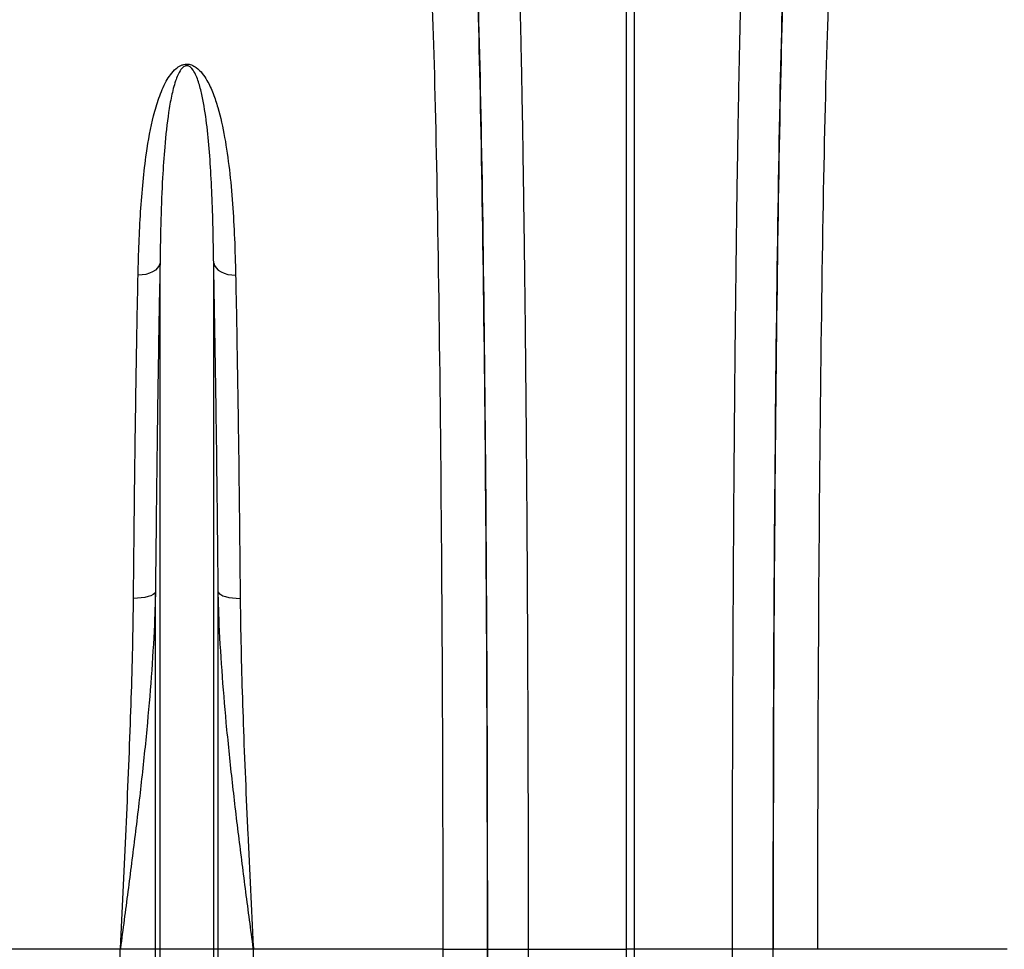
# Model space of a CAD drawing. Units: millimetres. Extents: x 773 to 17139, y 764 to 7801.
# Drawn here: x 13100 to 13322, y 3961 to 4170 of the extents above; entities that cross this region are included whole.
import ezdxf

# ---------------------------------------------------------------- set-up
doc = ezdxf.new("R2010")
doc.units = ezdxf.units.MM
doc.layers.get('0').update_dxf_attribs({"linetype": 'CONTINUOUS'})
doc.layers.add('ACO_DRAINAGE', color=7, linetype='CONTINUOUS')

# ---------------------------------------------------------------- blocks, each defined once
blk = doc.blocks.new('ACO_-_32830_-_FRONT')
at = {"layer": 'ACO_DRAINAGE', "linetype": 'Continuous'}
for p, q in [((-750.87, 472), (-750.87, 707.56)), ((-749.13, 707.56), (-749.13, 472)), ((-856.24, 626.15), (-856.59, 625.62)), ((-856.05, 626.7), (-856.24, 626.15)), ((-856.05, 472), (-856.05, 626.7)), ((-843.95, 472), (-843.95, 626.7)), ((-843.95, 626.7), (-843.76, 626.15)), ((-843.76, 626.15), (-843.41, 625.62)), ((-860.11, 624.03), (-861, 623.99)), ((-859.24, 624.17), (-860.11, 624.03)), ((-858.43, 624.41), (-859.24, 624.17)), ((-857.71, 624.74), (-858.43, 624.41)), ((-857.09, 625.15), (-857.71, 624.74)), ((-856.59, 625.62), (-857.09, 625.15)), ((-843.41, 625.62), (-842.91, 625.15)), ((-842.91, 625.15), (-842.29, 624.74)), ((-842.29, 624.74), (-841.57, 624.41)), ((-841.57, 624.41), (-840.76, 624.17)), ((-840.76, 624.17), (-839.89, 624.03)), ((-839.89, 624.03), (-839, 623.99)), ((-861.14, 551.13), (-862.03, 551.11)), ((-860.27, 551.21), (-861.14, 551.13)), ((-859.46, 551.33), (-860.27, 551.21)), ((-858.74, 551.5), (-859.46, 551.33)), ((-858.12, 551.71), (-858.74, 551.5)), ((-857.63, 551.96), (-858.12, 551.71)), ((-857.27, 552.23), (-857.63, 551.96)), ((-857.08, 552.52), (-857.27, 552.23)), ((-857.08, 472), (-857.08, 552.52)), ((-842.92, 472), (-842.92, 552.52)), ((-842.92, 552.52), (-842.73, 552.23)), ((-842.73, 552.23), (-842.37, 551.96)), ((-842.37, 551.96), (-841.88, 551.71)), ((-841.88, 551.71), (-841.26, 551.5)), ((-841.26, 551.5), (-840.54, 551.33)), ((-840.54, 551.33), (-839.73, 551.21)), ((-839.73, 551.21), (-838.86, 551.13)), ((-838.86, 551.13), (-837.97, 551.11)), ((-865.01, 472), (-907.79, 472)), ((-857.08, 472), (-865.01, 472)), ((-865.01, 186.76), (-865.01, 472)), ((-856.05, 472), (-857.08, 472)), ((-857.08, 44.23), (-857.08, 472)), ((-843.95, 472), (-856.05, 472)), ((-856.05, 39.58), (-856.05, 472)), ((-843.95, 39.58), (-843.95, 472)), ((-842.92, 472), (-843.95, 472)), ((-842.92, 44.23), (-842.92, 472)), ((-834.99, 472), (-842.92, 472)), ((-834.99, 186.76), (-834.99, 472)), ((-792.21, 472), (-834.99, 472)), ((-792.21, 472), (-782.22, 472)), ((-782.16, 472), (-773.03, 472)), ((-773.03, 472), (-750.87, 472)), ((-773.03, 472), (-773.03, 460.77)), ((-749.13, 472), (-750.87, 472)), ((-750.87, 460.74), (-750.87, 472)), ((-726.97, 472), (-749.13, 472)), ((-749.13, 472), (-749.13, 460.74)), ((-717.84, 472), (-726.97, 472)), ((-726.97, 460.77), (-726.97, 472)), ((-707.79, 472), (-717.78, 472)), ((-665.01, 472), (-707.79, 472))]:
    blk.add_line(p, q, dxfattribs=at)
for centre, major_axis, ratio, start_param, end_param in [((-786.54, 472), (0, 248), 0.017455, 4.712389, 5.830394), ((-786.53, 472), (0, 250.64), 0.017455, 4.712389, 5.824235), ((-713.47, 472), (0, 250.64), 0.017455, 0.45895, 1.570796), ((-713.46, 472), (0, 248), 0.017455, 0.452791, 1.570796), ((-796.54, 472), (0, 238), 0.018188, 4.712389, 5.830394), ((-703.46, 472), (0, 238), 0.018188, 0.452791, 1.570796), ((-804.71, 472), (0, 706), 0.017702, 4.068888, 4.712389), ((-794.71, 472), (0, 716), 0.017455, 4.068888, 4.712389), ((-791.23, 472), (0, 519.77), 0.017455, 4.691124, 4.712389), ((-708.77, 472), (0, 519.77), 0.017455, 1.570796, 1.592062)]:
    blk.add_ellipse(centre, major_axis=major_axis, ratio=ratio, start_param=start_param, end_param=end_param, dxfattribs=at)
for points, knots in [([(-775.47, 705.63), (-775.42, 704.12), (-775.32, 701.1), (-775.17, 696.13), (-775.03, 690.86), (-774.89, 685.25), (-774.75, 679.31), (-774.62, 673.02), (-774.49, 666.37), (-774.36, 659.38), (-774.24, 652.07), (-774.13, 644.54), (-774.02, 636.83), (-773.91, 628.94), (-773.81, 620.8), (-773.72, 612.37), (-773.63, 603.67), (-773.54, 594.7), (-773.47, 585.52), (-773.39, 576), (-773.32, 566.16), (-773.26, 555.99), (-773.21, 545.65), (-773.16, 535.08), (-773.12, 524.33), (-773.08, 513.37), (-773.06, 502.31), (-773.04, 491.71), (-773.03, 481.6), (-773.03, 475.2), (-773.03, 472)], [0, 0, 0, 0, 0.0345213, 0.0690935, 0.1036402, 0.138187, 0.1729396, 0.2076923, 0.2430897, 0.2784872, 0.3141063, 0.3497255, 0.3842722, 0.4188189, 0.4535717, 0.4883244, 0.5237221, 0.5591198, 0.5947392, 0.6303586, 0.667614, 0.7048693, 0.7423834, 0.7798976, 0.8182281, 0.8565586, 0.8951712, 0.9337838, 0.9668694, 1, 1, 1, 1]), ([(-726.97, 472), (-726.97, 475.33), (-726.97, 482.01), (-726.96, 492), (-726.94, 501.98), (-726.92, 511.93), (-726.89, 521.86), (-726.85, 531.78), (-726.81, 541.64), (-726.76, 551.47), (-726.71, 561.2), (-726.64, 570.73), (-726.58, 580.02), (-726.5, 589.08), (-726.43, 597.99), (-726.34, 606.78), (-726.25, 615.39), (-726.15, 623.84), (-726.05, 632.08), (-725.94, 640.22), (-725.82, 648.21), (-725.69, 656.05), (-725.56, 663.59), (-725.42, 670.85), (-725.28, 677.8), (-725.13, 684.42), (-724.98, 690.69), (-724.82, 696.29), (-724.68, 701.29), (-724.58, 704.18), (-724.53, 705.63)], [0, 0, 0, 0, 0.034521, 0.069094, 0.103666, 0.138239, 0.1731, 0.207962, 0.243253, 0.278544, 0.314136, 0.349728, 0.3843, 0.418873, 0.453734, 0.488596, 0.523887, 0.559178, 0.59477, 0.630361, 0.667649, 0.704936, 0.742588, 0.780239, 0.818434, 0.856629, 0.895134, 0.933781, 0.966868, 1, 1, 1, 1]), ([(-861, 623.99), (-860.94, 626.42), (-860.82, 631.29), (-860.45, 638.29), (-859.92, 645.06), (-859.05, 652.36), (-857.91, 658.63), (-856.37, 663.95), (-855.1, 667.02), (-853.73, 669.21), (-852.69, 670.41), (-851.61, 671.17), (-850.78, 671.48), (-850.12, 671.58), (-849.5, 671.54), (-848.69, 671.32), (-847.55, 670.64), (-846.44, 669.45), (-845.16, 667.48), (-844.02, 664.93), (-842.62, 660.71), (-841.39, 655.07), (-840.36, 647.83), (-839.67, 640.2), (-839.21, 632.28), (-839.07, 626.75), (-839, 623.99)], [0, 0, 0, 0, 0.064692, 0.129503, 0.194696, 0.260029, 0.350256, 0.39573, 0.441434, 0.460141, 0.479102, 0.489741, 0.495313, 0.49908, 0.50332, 0.50751, 0.517329, 0.536488, 0.556311, 0.59256, 0.629033, 0.702703, 0.777749, 0.853039, 0.92643, 1, 1, 1, 1]), ([(-843.95, 626.7), (-843.99, 629.36), (-844.07, 634.68), (-844.32, 642.16), (-844.69, 649.24), (-845.24, 655.9), (-845.9, 661.12), (-846.67, 665.09), (-847.31, 667.46), (-848.02, 669.27), (-848.61, 670.32), (-849.23, 670.96), (-849.67, 671.17), (-849.91, 671.21), (-850.1, 671.21), (-850.25, 671.18), (-850.51, 671.1), (-850.93, 670.83), (-851.5, 670.14), (-852.06, 669.08), (-852.81, 667.11), (-853.5, 664.34), (-854.35, 659.47), (-855, 653.42), (-855.54, 645.4), (-855.89, 636.75), (-855.99, 630.06), (-856.05, 626.7)], [0, 0, 0, 0, 0.075388, 0.150957, 0.225325, 0.299878, 0.375065, 0.412795, 0.450595, 0.468917, 0.487372, 0.495313, 0.498091, 0.499611, 0.500523, 0.502008, 0.502778, 0.506768, 0.515801, 0.533627, 0.551621, 0.596921, 0.642361, 0.733755, 0.809448, 0.904541, 1, 1, 1, 1]), ([(-856.05, 626.7), (-856.1, 623.98), (-856.21, 618.53), (-856.36, 609.99), (-856.5, 601.14), (-856.63, 592), (-856.76, 582.53), (-856.88, 572.78), (-856.98, 562.77), (-857.05, 555.94), (-857.08, 552.52)], [0, 0, 0, 0, 0.1224487, 0.245478, 0.3685072, 0.4934796, 0.618452, 0.7454199, 0.8723877, 1, 1, 1, 1]), ([(-842.92, 552.52), (-842.95, 555.81), (-843.01, 562.39), (-843.12, 572.09), (-843.23, 581.64), (-843.35, 591.07), (-843.49, 600.31), (-843.63, 609.36), (-843.79, 618.2), (-843.9, 623.87), (-843.95, 626.7)], [0, 0, 0, 0, 0.12268, 0.245361, 0.369359, 0.493357, 0.619324, 0.745292, 0.872388, 1, 1, 1, 1]), ([(-862.03, 551.11), (-862, 554.34), (-861.94, 560.81), (-861.84, 570.33), (-861.73, 579.72), (-861.6, 588.98), (-861.47, 598.06), (-861.32, 606.95), (-861.17, 615.64), (-861.06, 621.2), (-861, 623.99)], [0, 0, 0, 0, 0.122563, 0.245357, 0.369235, 0.493351, 0.619194, 0.745287, 0.872385, 1, 1, 1, 1]), ([(-839, 623.99), (-838.94, 621.31), (-838.84, 615.96), (-838.69, 607.55), (-838.54, 598.87), (-838.41, 589.87), (-838.28, 580.58), (-838.17, 571), (-838.06, 561.19), (-838, 554.48), (-837.97, 551.11)], [0, 0, 0, 0, 0.122563, 0.245357, 0.369235, 0.493352, 0.619194, 0.745288, 0.872385, 1, 1, 1, 1]), ([(-857.08, 552.52), (-857.13, 550.56), (-857.3, 544.71), (-857.88, 534.9), (-858.88, 522.84), (-860.16, 510.46), (-861.66, 497.76), (-863.29, 485.02), (-864.42, 476.42), (-865, 472.08), (-865.01, 472)], [0, 0, 0, 0, 0.073967, 0.220751, 0.367826, 0.524554, 0.681531, 0.839189, 0.997057, 1, 1, 1, 1]), ([(-865.01, 472), (-865, 472.07), (-864.79, 476.36), (-864.37, 484.88), (-863.76, 497.57), (-863.2, 510.25), (-862.72, 522.5), (-862.34, 534.29), (-862.12, 543.69), (-862.05, 549.26), (-862.03, 551.11)], [0, 0, 0, 0, 0.0026093, 0.1596782, 0.3171931, 0.4760766, 0.6354262, 0.7811157, 0.927174, 1, 1, 1, 1]), ([(-834.99, 472), (-835, 472.08), (-835.57, 476.39), (-836.7, 484.94), (-838.33, 497.65), (-839.83, 510.38), (-841.11, 522.8), (-842.12, 534.89), (-842.7, 544.7), (-842.87, 550.56), (-842.92, 552.52)], [0, 0, 0, 0, 0.002943, 0.159716, 0.316691, 0.474311, 0.632174, 0.778967, 0.926033, 1, 1, 1, 1]), ([(-837.97, 551.11), (-837.95, 549.26), (-837.88, 543.7), (-837.66, 534.3), (-837.29, 522.57), (-836.81, 510.4), (-836.25, 497.79), (-835.64, 485.04), (-835.21, 476.42), (-835, 472.07), (-834.99, 472)], [0, 0, 0, 0, 0.072826, 0.218514, 0.364574, 0.521637, 0.679152, 0.83804, 0.997391, 1, 1, 1, 1])]:
    blk.add_open_spline(points, degree=3, knots=knots, dxfattribs=at)
blk = doc.blocks.new('Z$W@#40EB07D7')
at = {"color": 7, "linetype": 'Continuous', "lineweight": 0}
blk.add_blockref('ACO_-_32830_-_FRONT', (2931.52, 2724.92), dxfattribs=at)

msp = doc.modelspace()

# ---------------------------------------------------------------- block references
msp.add_blockref('Z$W@#40EB07D7', (11056.34, 763.6))

doc.saveas('drawing.dxf')
